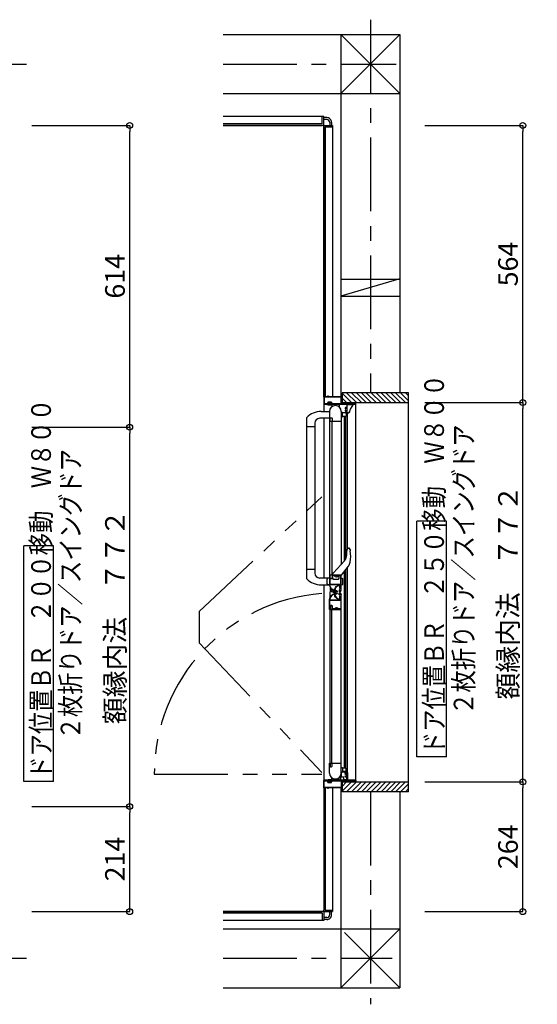
# Model space of a CAD drawing. Extents: x -405 to 205, y -16 to 288.
# Drawn here: x -215 to -162, y 111 to 212 of the extents above; entities that cross this region are included whole.
import ezdxf

# ---------------------------------------------------------------- set-up
doc = ezdxf.new("R2010")
doc.units = 0
doc.header["$MEASUREMENT"] = 0
doc.linetypes.add('CENTER', pattern=[12, 7.5, -1.5, 1.5, -1.5])
doc.linetypes.add('PHANTOM', pattern=[15, 7.5, -1.5, 1.5, -1.5, 1.5, -1.5])
doc.layers.get('0').update_dxf_attribs({"linetype": 'CONTINUOUS'})
doc.layers.get('DEFPOINTS').update_dxf_attribs({"linetype": 'CONTINUOUS'})
doc.layers.add('VIEW0001', color=7, linetype='CONTINUOUS')
doc.styles.get("Standard").update_dxf_attribs({"font": 'ROMANS', "bigfont": 'EXTFONT'})
doc.dimstyles.new('ISO-25', dxfattribs={"dimtxt": 2.5, "dimasz": 2.5, "dimexe": 1.25, "dimexo": 0.625, "dimtad": 1, "dimdec": 4, "dimdsep": 46, "dimtxsty": 'STANDARD', "dimcen": 2.5, "dimadec": 0, "dimazin": 0, "dimtfac": 1, "dimtdec": 4, "dimtmove": 0, "dimatfit": 3, "dimfxl": 1, "dimtolj": 1, "dimtzin": 0, "dimarcsym": 0})

# ---------------------------------------------------------------- blocks, each defined once
blk = doc.blocks.new('_ORIGIN')
at = {"color": 0, "linetype": 'ByBlock'}
blk.add_line((0, 0), (-1, 0), dxfattribs=at)
blk.add_circle((0, 0), 0.5, dxfattribs=at)
blk = doc.blocks.new('*D31')
at = {"layer": 'DEFPOINTS', "color": 0}
for p in [(-215.820985, 170.176737), (-203.319985, 170.176737), (-215.820985, 131.576737)]:
    blk.add_point(p, dxfattribs=at)
at = {"layer": 'VIEW0001', "color": 0, "lineweight": -2}
for p, q in [((-213.280985, 170.176737), (-203.319985, 170.176737)), ((-203.319985, 132.176737), (-203.319985, 169.576737)), ((-213.280985, 131.576737), (-203.319985, 131.576737))]:
    blk.add_line(p, q, dxfattribs=at)
at = {"layer": 'VIEW0001', "color": 0, "lineweight": -2, "xscale": 0.6, "yscale": 0.6, "zscale": 0.6}
for p, rotation in [((-203.319985, 170.176737), 90), ((-203.319985, 131.576737), 270)]:
    blk.add_blockref('_ORIGIN', p, dxfattribs=dict(at, rotation=rotation))
at = {"layer": 'VIEW0001', "color": 0, "insert": (-204.819985, 150.877737), "char_height": 2, "attachment_point": 5, "rotation": 90}
blk.add_mtext('\\A1;額縁内法\u3000７７２', dxfattribs=at)
blk = doc.blocks.new('*D32')
at = {"layer": 'DEFPOINTS', "color": 0}
for p in [(-215.820985, 200.876737), (-203.319985, 200.876737), (-215.820985, 170.176737)]:
    blk.add_point(p, dxfattribs=at)
at = {"layer": 'VIEW0001', "color": 0, "lineweight": -2}
for p, q in [((-213.280985, 200.876737), (-203.319985, 200.876737)), ((-203.319985, 170.776737), (-203.319985, 200.276737)), ((-213.280985, 170.176737), (-203.319985, 170.176737))]:
    blk.add_line(p, q, dxfattribs=at)
at = {"layer": 'VIEW0001', "color": 0, "lineweight": -2, "xscale": 0.6, "yscale": 0.6, "zscale": 0.6}
for p, rotation in [((-203.319985, 200.876737), 90), ((-203.319985, 170.176737), 270)]:
    blk.add_blockref('_ORIGIN', p, dxfattribs=dict(at, rotation=rotation))
at = {"layer": 'VIEW0001', "color": 0, "insert": (-204.819985, 185.527737), "char_height": 2, "attachment_point": 5, "rotation": 90}
blk.add_mtext('\\A1;614', dxfattribs=at)
blk = doc.blocks.new('*D33')
at = {"layer": 'DEFPOINTS', "color": 0}
for p in [(-215.820985, 131.576737), (-203.319985, 131.576737), (-215.820985, 120.876737)]:
    blk.add_point(p, dxfattribs=at)
at = {"layer": 'VIEW0001', "color": 0, "lineweight": -2}
for p, q in [((-213.280985, 131.576737), (-203.319985, 131.576737)), ((-203.319985, 121.476737), (-203.319985, 130.976737)), ((-213.280985, 120.876737), (-203.319985, 120.876737))]:
    blk.add_line(p, q, dxfattribs=at)
at = {"layer": 'VIEW0001', "color": 0, "lineweight": -2, "xscale": 0.6, "yscale": 0.6, "zscale": 0.6}
for p, rotation in [((-203.319985, 131.576737), 90), ((-203.319985, 120.876737), 270)]:
    blk.add_blockref('_ORIGIN', p, dxfattribs=dict(at, rotation=rotation))
at = {"layer": 'VIEW0001', "color": 0, "insert": (-204.819985, 126.227737), "char_height": 2, "attachment_point": 5, "rotation": 90}
blk.add_mtext('\\A1;214', dxfattribs=at)
blk = doc.blocks.new('*D34')
at = {"layer": 'DEFPOINTS', "color": 0}
for p in [(-175.820985, 172.676737), (-163.319985, 172.676737), (-175.820985, 134.076737)]:
    blk.add_point(p, dxfattribs=at)
at = {"layer": 'VIEW0001', "color": 0, "lineweight": -2}
for p, q in [((-173.280985, 172.676737), (-163.319985, 172.676737)), ((-163.319985, 134.676737), (-163.319985, 172.076737)), ((-173.280985, 134.076737), (-163.319985, 134.076737))]:
    blk.add_line(p, q, dxfattribs=at)
at = {"layer": 'VIEW0001', "color": 0, "lineweight": -2, "xscale": 0.6, "yscale": 0.6, "zscale": 0.6}
for p, rotation in [((-163.319985, 172.676737), 90), ((-163.319985, 134.076737), 270)]:
    blk.add_blockref('_ORIGIN', p, dxfattribs=dict(at, rotation=rotation))
at = {"layer": 'VIEW0001', "color": 0, "insert": (-164.819985, 153.377737), "char_height": 2, "attachment_point": 5, "rotation": 90}
blk.add_mtext('\\A1;額縁内法\u3000７７２', dxfattribs=at)
blk = doc.blocks.new('*D35')
at = {"layer": 'DEFPOINTS', "color": 0}
for p in [(-175.820985, 200.876737), (-163.319985, 200.876737), (-175.820985, 172.676737)]:
    blk.add_point(p, dxfattribs=at)
at = {"layer": 'VIEW0001', "color": 0, "lineweight": -2}
for p, q in [((-173.280985, 200.876737), (-163.319985, 200.876737)), ((-163.319985, 173.276737), (-163.319985, 200.276737)), ((-173.280985, 172.676737), (-163.319985, 172.676737))]:
    blk.add_line(p, q, dxfattribs=at)
at = {"layer": 'VIEW0001', "color": 0, "lineweight": -2, "xscale": 0.6, "yscale": 0.6, "zscale": 0.6}
for p, rotation in [((-163.319985, 200.876737), 90), ((-163.319985, 172.676737), 270)]:
    blk.add_blockref('_ORIGIN', p, dxfattribs=dict(at, rotation=rotation))
at = {"layer": 'VIEW0001', "color": 0, "insert": (-164.819985, 186.777737), "char_height": 2, "attachment_point": 5, "rotation": 90}
blk.add_mtext('\\A1;564', dxfattribs=at)
blk = doc.blocks.new('*D36')
at = {"layer": 'DEFPOINTS', "color": 0}
for p in [(-175.820985, 134.076737), (-163.319985, 134.076737), (-175.820985, 120.876737)]:
    blk.add_point(p, dxfattribs=at)
at = {"layer": 'VIEW0001', "color": 0, "lineweight": -2}
for p, q in [((-173.280985, 134.076737), (-163.319985, 134.076737)), ((-163.319985, 121.476737), (-163.319985, 133.476737)), ((-173.280985, 120.876737), (-163.319985, 120.876737))]:
    blk.add_line(p, q, dxfattribs=at)
at = {"layer": 'VIEW0001', "color": 0, "lineweight": -2, "xscale": 0.6, "yscale": 0.6, "zscale": 0.6}
for p, rotation in [((-163.319985, 134.076737), 90), ((-163.319985, 120.876737), 270)]:
    blk.add_blockref('_ORIGIN', p, dxfattribs=dict(at, rotation=rotation))
at = {"layer": 'VIEW0001', "color": 0, "insert": (-164.819985, 127.477737), "char_height": 2, "attachment_point": 5, "rotation": 90}
blk.add_mtext('\\A1;264', dxfattribs=at)

msp = doc.modelspace()

# ---------------------------------------------------------------- linework, layer by layer
at = {"layer": 'VIEW0001', "color": 7, "linetype": 'CENTER'}
for p, q in [((-178.818941, 211.640151), (-178.818941, 173.677154)), ((-315.889364, 207.128431), (-213.820388, 207.128431)), ((-193.818941, 207.128527), (-176.210982, 207.128527)), ((-178.818941, 133.077154), (-178.818941, 111.449494)), ((-314.633899, 116.128426), (-213.820633, 116.128426)), ((-193.818941, 116.128522), (-176.604951, 116.128522))]:
    msp.add_line(p, q, dxfattribs=at)
at = {"layer": 'VIEW0001', "color": 7, "linetype": 'Continuous'}
for p, q in [((-193.818941, 210.128196), (-175.819996, 210.12812)), ((-181.818941, 210.128809), (-175.81905, 204.128061)), ((-181.818941, 210.128809), (-181.818941, 173.276651)), ((-181.818941, 204.128319), (-175.819996, 210.12812)), ((-175.818941, 210.12812), (-175.818941, 173.677154)), ((-193.818941, 204.128137), (-175.81905, 204.128061)), ((-183.568944, 201.776825), (-193.818941, 201.776825)), ((-183.718944, 201.026825), (-183.718944, 201.776825)), ((-183.568944, 200.901825), (-183.568944, 201.776825)), ((-183.268941, 201.676825), (-183.568944, 201.676825)), ((-183.268941, 201.476825), (-183.568944, 201.476825)), ((-183.718944, 201.026825), (-193.818941, 201.026825)), ((-183.593944, 200.876825), (-193.818941, 200.876825)), ((-193.818941, 200.876822), (-183.717985, 200.876822)), ((-183.568944, 200.851825), (-183.568944, 173.23467)), ((-183.568944, 173.23467), (-183.568944, 200.727685)), ((-183.543944, 200.876825), (-182.668944, 200.876825)), ((-183.418944, 200.726825), (-182.668944, 200.726825)), ((-183.418944, 200.726825), (-183.418944, 173.276717)), ((-182.968941, 201.177163), (-182.968941, 200.876825)), ((-182.768941, 201.177261), (-182.768941, 200.876825)), ((-182.668944, 200.876825), (-182.668944, 173.276717)), ((-181.818941, 185.253526), (-175.818941, 185.253526)), ((-175.817728, 185.2541), (-181.817675, 183.504097)), ((-181.818941, 183.503526), (-175.818941, 183.503526)), ((-181.694994, 173.677154), (-181.694994, 172.676714)), ((-174.944964, 173.677154), (-181.694994, 173.677154)), ((-180.745347, 172.677303), (-181.694994, 173.62695)), ((-180.245314, 172.677303), (-181.245148, 173.677137)), ((-179.745324, 172.67726), (-180.745174, 173.67711)), ((-179.245291, 172.67726), (-180.245163, 173.677131)), ((-178.745259, 172.67726), (-179.74513, 173.677131)), ((-178.245291, 172.677219), (-179.245182, 173.677113)), ((-177.745236, 172.677217), (-178.745151, 173.677131)), ((-177.245246, 172.677173), (-178.245182, 173.67711)), ((-176.74517, 172.67713), (-177.745149, 173.67711)), ((-176.245137, 172.67713), (-177.245138, 173.677131)), ((-175.750221, 172.677154), (-176.750176, 173.67711)), ((-175.25528, 172.677154), (-176.255236, 173.67711)), ((-174.944964, 172.861812), (-175.760306, 173.677154)), ((-174.944964, 173.356787), (-175.265331, 173.677154)), ((-174.944964, 133.078039), (-174.944964, 173.677154)), ((-180.319952, 172.501718), (-183.569952, 172.501718)), ((-183.569952, 172.501718), (-183.569952, 171.77693)), ((-183.269949, 172.526718), (-183.269949, 172.50665)), ((-183.144949, 172.676718), (-183.204403, 172.598278)), ((-183.187449, 172.541718), (-183.187449, 172.560933)), ((-182.794949, 172.726718), (-183.144949, 172.726718)), ((-183.144949, 172.726718), (-183.144949, 172.676718)), ((-183.144949, 172.676718), (-182.794949, 172.676718)), ((-182.794949, 172.726718), (-182.794949, 172.676718)), ((-182.794949, 172.676718), (-182.735495, 172.598278)), ((-182.759952, 172.451718), (-182.759952, 172.245092)), ((-182.752449, 172.541718), (-182.752449, 172.560933)), ((-182.059952, 172.501718), (-182.709952, 172.501718)), ((-182.669949, 172.526718), (-182.669949, 172.50665)), ((-182.009952, 172.451718), (-182.009952, 172.245092)), ((-181.24538, 172.677303), (-181.694994, 173.126917)), ((-181.694994, 172.677579), (-174.944964, 172.677579)), ((-181.184952, 172.476724), (-180.572771, 172.476724)), ((-180.572771, 172.476724), (-180.570342, 172.476588)), ((-180.319952, 134.251719), (-180.319952, 172.501718)), ((-183.837456, 171.776138), (-182.984954, 171.776138)), ((-181.784952, 171.776724), (-181.784952, 156.213754)), ((-181.784952, 171.676718), (-181.709952, 171.676718)), ((-181.659952, 171.276718), (-181.659952, 171.626718)), ((-181.334952, 171.626718), (-181.659952, 171.626718)), ((-181.369952, 172.056717), (-181.349952, 172.056717)), ((-181.188278, 171.626724), (-181.369839, 171.626724)), ((-181.284952, 171.576718), (-181.284952, 171.326718)), ((-181.089627, 171.626724), (-181.188278, 171.626724)), ((-181.143281, 157.853799), (-181.143282, 171.626724)), ((-180.942049, 171.735371), (-180.9424, 171.735474)), ((-185.334954, 171.086101), (-185.334952, 154.816669)), ((-184.484954, 170.576138), (-184.484952, 155.325834)), ((-182.984954, 171.076138), (-183.984954, 171.076138)), ((-183.569952, 171.07693), (-183.569952, 154.827297)), ((-182.969952, 170.776718), (-181.784952, 170.776718)), ((-182.969952, 155.126718), (-182.969952, 170.776718)), ((-182.759952, 170.776718), (-182.759952, 155.126718)), ((-181.709952, 171.226718), (-181.784952, 171.226718)), ((-181.334952, 171.276718), (-181.659952, 171.276718)), ((-181.459963, 156.569211), (-181.459965, 171.276718)), ((-181.319963, 156.768732), (-181.319965, 171.276718)), ((-184.484954, 170.226138), (-185.334954, 170.226138)), ((-171.090457, 160.61482), (-174.090457, 160.61482)), ((-174.090457, 136.614821), (-174.090457, 160.61482)), ((-171.090457, 136.614821), (-171.090457, 160.61482)), ((-211.090457, 158.11482), (-214.090457, 158.11482)), ((-214.090457, 134.114821), (-214.090457, 158.11482)), ((-211.090457, 134.114821), (-211.090457, 158.11482)), ((-181.226418, 157.621513), (-181.226418, 157.621318)), ((-181.22556, 157.163789), (-181.226362, 157.576842)), ((-181.079191, 157.877036), (-181.005098, 157.877036)), ((-180.893371, 157.720111), (-180.935067, 157.828882)), ((-180.889639, 157.706835), (-180.893371, 157.720111)), ((-180.869559, 157.586471), (-180.874032, 157.585801)), ((-182.579687, 155.344513), (-181.452628, 156.577234)), ((-180.88179, 156.450695), (-180.877327, 156.449964)), ((-184.484954, 155.677297), (-185.334954, 155.677297)), ((-182.696853, 155.216363), (-182.579687, 155.344513)), ((-181.071174, 156.022787), (-181.809952, 155.127036)), ((-181.463463, 135.476717), (-181.463465, 155.554252)), ((-181.323463, 135.476717), (-181.323465, 155.723999)), ((-181.146781, 135.126712), (-181.146783, 155.938222)), ((-181.074664, 156.025665), (-181.071174, 156.022787)), ((-182.984954, 154.827297), (-183.984954, 154.827297)), ((-183.234954, 154.251834), (-183.234954, 154.702761)), ((-182.984954, 154.827298), (-183.179365, 154.775205)), ((-182.709952, 155.127036), (-182.709952, 155.182624)), ((-182.660038, 154.776899), (-182.660038, 155.126718)), ((-182.610038, 154.726899), (-182.084952, 154.726899)), ((-182.306202, 154.952571), (-182.306202, 154.996718)), ((-182.263702, 154.996718), (-182.306202, 154.996718)), ((-182.263702, 154.952571), (-182.263702, 154.996718)), ((-182.077452, 155.077036), (-182.077452, 155.112036)), ((-182.034952, 155.126718), (-182.034952, 154.776899)), ((-181.784952, 154.827298), (-181.661034, 154.794094)), ((-181.635093, 154.194309), (-181.635093, 154.760286)), ((-183.837456, 154.127297), (-182.984954, 154.127297)), ((-183.569952, 154.127297), (-183.569952, 134.251717)), ((-182.984954, 154.127298), (-183.179365, 154.17939)), ((-182.904952, 153.827461), (-182.904952, 153.595468)), ((-182.904952, 152.925902), (-182.904952, 153.377058)), ((-182.894613, 153.408022), (-182.894613, 153.514051)), ((-182.549386, 153.531956), (-182.499759, 153.531956)), ((-182.484759, 153.516456), (-182.484759, 153.400491)), ((-182.484759, 153.236479), (-182.484759, 153.354796)), ((-181.779719, 154.1287), (-181.661034, 154.160501)), ((-182.549384, 153.221479), (-182.499759, 153.221479)), ((-181.784952, 134.976717), (-181.784952, 153.152392)), ((-182.969952, 151.626718), (-181.784952, 151.626718)), ((-182.969952, 151.626718), (-182.969952, 135.976717)), ((-182.759952, 135.976717), (-182.759952, 151.626718)), ((-182.306202, 151.800864), (-182.306202, 151.756718)), ((-182.263702, 151.756718), (-182.306202, 151.756718)), ((-182.263702, 151.800864), (-182.263702, 151.756718)), ((-171.090457, 136.614821), (-174.090457, 136.614821)), ((-182.984952, 134.976717), (-182.984952, 135.976717)), ((-182.969952, 135.976717), (-181.784952, 135.976717)), ((-181.924981, 135.976717), (-181.784952, 135.976717)), ((-181.709952, 135.526717), (-181.784952, 135.526717)), ((-181.659952, 135.476717), (-181.659952, 135.126717)), ((-181.334952, 135.476717), (-181.659952, 135.476717)), ((-181.284952, 135.176717), (-181.284952, 135.426717)), ((-182.759952, 134.301717), (-182.759952, 134.508343)), ((-182.009952, 134.301717), (-182.009952, 134.508343)), ((-181.883435, 134.652235), (-181.883435, 134.286712)), ((-181.869042, 134.276712), (-181.545854, 134.276712)), ((-181.784952, 135.076717), (-181.709952, 135.076717)), ((-181.77828, 134.576712), (-181.77828, 135.076717)), ((-181.51757, 134.576712), (-181.77828, 134.576712)), ((-181.146781, 135.126717), (-181.659952, 135.126717)), ((-181.446687, 135.041712), (-181.581915, 135.076712)), ((-181.545854, 134.276712), (-181.51757, 134.276712)), ((-181.51757, 134.286712), (-181.51757, 134.576712)), ((-181.51757, 134.286712), (-181.51757, 134.276712)), ((-181.51757, 134.276712), (-181.50828, 134.276712)), ((-181.48828, 134.276712), (-181.50828, 134.276712)), ((-181.32328, 134.276712), (-181.48828, 134.276712)), ((-181.16328, 135.041712), (-181.446687, 135.041712)), ((-181.32328, 134.276712), (-181.319101, 134.276712)), ((-181.32328, 134.276712), (-181.31328, 134.276712)), ((-181.319101, 134.276712), (-181.265088, 134.276712)), ((-181.31328, 134.276712), (-181.23828, 134.276712)), ((-181.265088, 134.276712), (-181.260867, 134.276712)), ((-181.260867, 134.276712), (-181.16328, 134.276712)), ((-181.23828, 134.276712), (-181.19828, 134.276712)), ((-181.184952, 134.241717), (-181.184952, 134.926717)), ((-181.16328, 134.276712), (-181.13828, 134.276712)), ((-181.12328, 134.276712), (-181.13828, 134.276712)), ((-181.12328, 134.276712), (-181.12328, 135.001712)), ((-181.10328, 134.291712), (-181.10328, 134.276712)), ((-211.090457, 134.114821), (-214.090457, 134.114821)), ((-180.319952, 134.251719), (-183.569952, 134.251719)), ((-183.568944, 133.518765), (-183.568944, 121.025964)), ((-183.568944, 133.518765), (-183.568944, 120.901825)), ((-183.418944, 133.476717), (-183.418944, 121.026825)), ((-183.269996, 134.226717), (-183.269996, 134.246784)), ((-183.144996, 134.076717), (-183.20445, 134.155156)), ((-183.187496, 134.211717), (-183.187496, 134.192502)), ((-183.144996, 134.026717), (-183.144996, 134.076717)), ((-182.794996, 134.076717), (-183.144996, 134.076717)), ((-183.144996, 134.026717), (-182.794996, 134.026717)), ((-182.794996, 134.076717), (-182.735542, 134.155156)), ((-182.794996, 134.026717), (-182.794996, 134.076717)), ((-182.752496, 134.211717), (-182.752496, 134.192502)), ((-182.059952, 134.251717), (-182.709952, 134.251717)), ((-182.669996, 134.226717), (-182.669996, 134.246784)), ((-182.668944, 133.476717), (-182.668944, 120.876825)), ((-181.818941, 133.476717), (-181.818941, 113.127487)), ((-180.745325, 134.076987), (-181.694994, 133.127318)), ((-181.245337, 134.076966), (-181.694994, 133.627308)), ((-181.694994, 134.07673), (-174.944964, 134.07673)), ((-181.694994, 134.07673), (-181.694994, 133.077154)), ((-181.48828, 134.251712), (-181.11328, 134.251712)), ((-180.245314, 134.077009), (-181.245164, 133.077159)), ((-181.08828, 134.251712), (-181.11328, 134.251712)), ((-179.745292, 134.07702), (-180.745142, 133.077169)), ((-179.245281, 134.077041), (-180.245174, 133.077148)), ((-178.745269, 134.077063), (-179.745163, 133.077169)), ((-178.245269, 134.077088), (-179.245161, 133.077193)), ((-177.745247, 134.077106), (-178.745183, 133.077169)), ((-177.245214, 134.077106), (-178.24515, 133.077169)), ((-176.745159, 134.077171), (-177.745139, 133.077191)), ((-176.245148, 134.077192), (-177.24517, 133.077169)), ((-175.750202, 134.077154), (-176.750165, 133.077191)), ((-175.255219, 134.077154), (-176.255204, 133.077169)), ((-174.944964, 133.892435), (-175.760244, 133.077154)), ((-174.944964, 133.39746), (-175.265269, 133.077154)), ((-174.944964, 133.077154), (-181.694994, 133.077154)), ((-175.818941, 133.077154), (-175.818941, 113.127996)), ((-193.818941, 120.876828), (-183.717985, 120.876828)), ((-183.593944, 120.876825), (-193.818941, 120.876825)), ((-183.718944, 120.726825), (-193.818941, 120.726825)), ((-183.718944, 120.726825), (-183.718944, 119.976825)), ((-183.568944, 120.851825), (-183.568944, 119.976825)), ((-183.268941, 120.276825), (-183.568944, 120.276825)), ((-183.543944, 120.876825), (-182.668944, 120.876825)), ((-183.418944, 121.026825), (-182.668944, 121.026825)), ((-182.968941, 120.576486), (-182.968941, 120.876825)), ((-182.768941, 120.576388), (-182.768941, 120.876825)), ((-183.568944, 119.976825), (-193.818941, 119.976825)), ((-183.268941, 120.076825), (-183.568944, 120.076825)), ((-193.818941, 119.128072), (-175.818433, 119.127996)), ((-181.818941, 113.127487), (-175.818433, 119.127996)), ((-181.444083, 118.752821), (-175.819099, 113.127837)), ((-193.818941, 113.128072), (-175.818941, 113.127996))]:
    msp.add_line(p, q, dxfattribs=at)
at = {"layer": 'VIEW0001', "color": 7, "linetype": 'PHANTOM'}
for p, q in [((-196.257122, 151.431087), (-183.770001, 163.085614)), ((-196.257123, 151.431069), (-196.257123, 148.240274)), ((-196.257117, 148.240274), (-183.770001, 135.039589)), ((-200.822821, 134.876931), (-183.770001, 134.876931))]:
    msp.add_line(p, q, dxfattribs=at)
at = {"layer": 'VIEW0001', "color": 7, "linetype": 'Continuous'}
for points in [[(-183.159952, 173.351717), (-183.167023, 173.348788), (-183.169952, 173.341717)], [(-183.169952, 173.341717), (-183.169952, 173.291717)], [(-183.139952, 173.351717), (-183.159952, 173.351717)], [(-183.129952, 173.341717), (-183.132881, 173.348788), (-183.139952, 173.351717)], [(-183.129952, 173.291717), (-183.129952, 173.341717)], [(-183.519952, 173.276717), (-183.555308, 173.262073), (-183.569952, 173.226717)], [(-183.569952, 173.226717), (-183.569952, 172.551717)], [(-183.569952, 172.551717), (-183.56263, 172.53404), (-183.544952, 172.526717)], [(-183.544952, 172.526717), (-181.249952, 172.526717)], [(-183.509952, 173.231717), (-183.520559, 173.227324), (-183.524952, 173.216717)], [(-183.524952, 173.216717), (-183.524952, 172.591717)], [(-183.524952, 172.591717), (-183.520559, 172.581111), (-183.509952, 172.576717)], [(-183.184952, 173.276717), (-183.519952, 173.276717)], [(-181.829952, 173.231717), (-183.509952, 173.231717)], [(-183.509952, 172.576717), (-181.829952, 172.576717)], [(-183.169952, 173.291717), (-183.174346, 173.281111), (-183.184952, 173.276717)], [(-183.114952, 173.276717), (-183.125559, 173.281111), (-183.129952, 173.291717)], [(-181.819952, 173.276717), (-183.114952, 173.276717)], [(-181.814952, 173.216717), (-181.819346, 173.227324), (-181.829952, 173.231717)], [(-181.829952, 173.231717), (-181.829952, 173.231717)], [(-181.829952, 172.576717), (-181.819346, 172.581111), (-181.814952, 172.591717)], [(-181.769952, 173.226717), (-181.784597, 173.262073), (-181.819952, 173.276717)], [(-181.814952, 172.591717), (-181.814952, 173.216717)], [(-181.769952, 172.591717), (-181.769952, 173.226717)], [(-181.754952, 172.576717), (-181.765559, 172.581111), (-181.769952, 172.591717)], [(-180.384952, 172.576717), (-181.754952, 172.576717)], [(-181.249952, 172.526717), (-181.239346, 172.522324), (-181.234952, 172.511717)], [(-181.234952, 172.511717), (-181.234952, 172.191717)], [(-181.184952, 172.511717), (-181.180559, 172.522324), (-181.169952, 172.526717)], [(-181.184952, 171.826717), (-181.184952, 172.511717)], [(-181.169952, 172.526717), (-180.334952, 172.526717)], [(-180.9424, 171.735474), (-180.835622, 172.024734), (-180.689482, 172.292746), (-180.572349, 172.45323)], [(-180.572349, 172.45323), (-180.57222, 172.453314), (-180.570766, 172.454318), (-180.563423, 172.461685), (-180.561162, 172.46694), (-180.561228, 172.470385), (-180.562142, 172.472459), (-180.564017, 172.474389), (-180.566981, 172.475871), (-180.570342, 172.476588)], [(-180.369952, 172.591717), (-180.374346, 172.581111), (-180.384952, 172.576717)], [(-180.354952, 172.676717), (-180.365559, 172.672324), (-180.369952, 172.661717)], [(-180.369952, 172.661717), (-180.369952, 172.591717)], [(-180.334952, 172.676717), (-180.354952, 172.676717)], [(-180.319952, 172.661717), (-180.324346, 172.672324), (-180.334952, 172.676717)], [(-180.334952, 172.526717), (-180.324346, 172.531111), (-180.319952, 172.541717)], [(-180.319952, 172.541717), (-180.319952, 172.661717)], [(-182.984952, 171.776718), (-182.984952, 170.791718)], [(-181.334952, 172.176717), (-181.370308, 172.162073), (-181.384952, 172.126717)], [(-181.384952, 172.126717), (-181.384952, 172.071717)], [(-181.384952, 172.071717), (-181.380559, 172.061111), (-181.369952, 172.056717)], [(-181.369952, 171.906717), (-181.380559, 171.902324), (-181.384952, 171.891717)], [(-181.384952, 171.891717), (-181.384952, 171.826717)], [(-181.384952, 171.826717), (-181.370308, 171.791362), (-181.334952, 171.776717)], [(-181.349952, 171.906717), (-181.369952, 171.906717)], [(-181.349952, 172.056717), (-181.339346, 172.061111), (-181.334952, 172.071717)], [(-181.334952, 171.891717), (-181.339346, 171.902324), (-181.349952, 171.906717)], [(-181.249952, 172.176717), (-181.334952, 172.176717)], [(-181.334952, 172.116717), (-181.330559, 172.127324), (-181.319952, 172.131717)], [(-181.334952, 172.071717), (-181.334952, 172.116717)], [(-181.334952, 171.846717), (-181.334952, 171.891717)], [(-181.319952, 171.831717), (-181.330559, 171.836111), (-181.334952, 171.846717)], [(-181.334952, 171.776717), (-181.234952, 171.776717)], [(-181.319952, 172.131717), (-181.249952, 172.131717)], [(-181.249952, 171.831717), (-181.319952, 171.831717)], [(-181.234952, 172.191717), (-181.239346, 172.181111), (-181.249952, 172.176717)], [(-181.249952, 172.131717), (-181.239346, 172.127324), (-181.234952, 172.116717)], [(-181.234952, 171.846717), (-181.239346, 171.836111), (-181.249952, 171.831717)], [(-181.234952, 172.116717), (-181.234952, 171.846717)], [(-181.234952, 171.776717), (-181.199597, 171.791362), (-181.184952, 171.826717)], [(-180.9424, 171.735474), (-180.945385, 171.726367), (-180.953376, 171.709689)], [(-182.984952, 170.791718), (-182.980559, 170.781111), (-182.969952, 170.776718)], [(-182.969952, 170.776718), (-182.943445, 170.776718)], [(-182.943445, 170.776718), (-182.936055, 170.778665), (-182.930583, 170.784001)], [(-182.930583, 170.784001), (-182.92209, 170.798155)], [(-182.92209, 170.798155), (-182.920496, 170.801869), (-182.919952, 170.805873)], [(-182.919952, 171.101718), (-182.91263, 171.119396), (-182.894952, 171.126718)], [(-182.919952, 170.805873), (-182.919952, 171.101718)], [(-182.894952, 171.126718), (-182.769952, 171.126718)], [(-182.769952, 171.126718), (-182.734597, 171.112073), (-182.719952, 171.076718)], [(-182.719952, 170.851718), (-182.727274, 170.83404), (-182.744952, 170.826718), (-182.755559, 170.822325), (-182.759952, 170.811718)], [(-182.759952, 170.811718), (-182.759952, 170.805873)], [(-182.759952, 170.805873), (-182.759408, 170.801869), (-182.757815, 170.798155)], [(-182.757815, 170.798155), (-182.749322, 170.784001)], [(-182.749322, 170.784001), (-182.74385, 170.778665), (-182.736459, 170.776718)], [(-182.736459, 170.776718), (-181.794952, 170.776718)], [(-182.719952, 171.076718), (-182.719952, 170.851718)], [(-180.893371, 157.720111), (-180.892831, 157.716833), (-180.890304, 157.701152), (-180.885789, 157.671746), (-180.880147, 157.632291), (-180.874039, 157.5858)], [(-182.969952, 155.126718), (-182.980559, 155.122325), (-182.984952, 155.111718)], [(-182.984952, 155.111718), (-182.984952, 154.127297)], [(-182.943445, 155.126718), (-182.969952, 155.126718)], [(-181.794952, 155.126718), (-182.969952, 155.126718)], [(-182.930583, 155.119435), (-182.936055, 155.124771), (-182.943445, 155.126718)], [(-182.864952, 154.736718), (-182.917985, 154.714751), (-182.939952, 154.661718)], [(-182.939952, 154.661718), (-182.939952, 154.211718)], [(-182.92209, 155.105281), (-182.930583, 155.119435)], [(-182.919952, 155.097563), (-182.920496, 155.101567), (-182.92209, 155.105281)], [(-182.92209, 155.105281), (-182.92209, 155.105281)], [(-182.919952, 154.801718), (-182.919952, 155.097563)], [(-182.894952, 154.776718), (-182.91263, 154.78404), (-182.919952, 154.801718)], [(-182.769952, 154.776718), (-182.894952, 154.776718)], [(-182.749952, 154.736718), (-182.864952, 154.736718)], [(-182.719952, 154.826718), (-182.734597, 154.791363), (-182.769952, 154.776718)], [(-182.757815, 155.105281), (-182.759408, 155.101567), (-182.759952, 155.097563)], [(-182.759952, 155.097563), (-182.759952, 155.091718)], [(-182.759952, 155.091718), (-182.755559, 155.081111), (-182.744952, 155.076718), (-182.727274, 155.069396), (-182.719952, 155.051718)], [(-182.749322, 155.119435), (-182.757815, 155.105281)], [(-182.674952, 154.811718), (-182.696919, 154.758685), (-182.749952, 154.736718)], [(-182.736459, 155.126718), (-182.74385, 155.124771), (-182.749322, 155.119435)], [(-182.719952, 155.051718), (-182.719952, 154.826718)], [(-182.659952, 155.076718), (-182.670559, 155.072325), (-182.674952, 155.061718)], [(-182.674952, 155.061718), (-182.674952, 154.811718)], [(-181.844952, 155.076718), (-182.659952, 155.076718)], [(-181.834952, 155.066718), (-181.837881, 155.073789), (-181.844952, 155.076718)], [(-181.834952, 154.206718), (-181.834952, 155.066718)], [(-181.784952, 155.116718), (-181.787881, 155.123789), (-181.794952, 155.126718)], [(-181.784952, 155.07692), (-181.784952, 155.116718)], [(-181.784952, 153.581044), (-181.784952, 155.106718)], [(-182.984952, 154.125408), (-182.963102, 153.970501), (-182.904567, 153.825408), (-182.80818, 153.702169), (-182.684952, 153.605793)], [(-182.939952, 154.211718), (-182.935559, 154.201111), (-182.924952, 154.196718)], [(-182.939952, 154.136718), (-182.935559, 154.147325), (-182.924952, 154.151718)], [(-182.939952, 154.125408), (-182.939952, 154.136718)], [(-182.662452, 153.644764), (-182.776438, 153.733912), (-182.865596, 153.847908), (-182.91974, 153.982119), (-182.939952, 154.125408)], [(-182.924952, 154.196718), (-181.844952, 154.196718)], [(-182.924952, 154.151718), (-181.849952, 154.151718)], [(-182.684952, 153.605793), (-182.554952, 153.530737)], [(-182.5615, 153.586479), (-182.662452, 153.644764)], [(-182.554952, 153.530737), (-182.510111, 153.553632), (-182.549317, 153.585219), (-182.555543, 153.584549), (-182.5615, 153.586479)], [(-182.478879, 153.566718), (-182.448885, 153.722105), (-182.384749, 153.867053), (-182.320717, 153.948555), (-182.239214, 154.012587), (-182.144675, 154.059369), (-181.938879, 154.106718)], [(-182.478879, 153.186718), (-182.478879, 153.566718)], [(-182.090948, 154.031718), (-182.093382, 154.031519), (-182.095751, 154.030928), (-182.230756, 153.962774), (-182.336979, 153.852404), (-182.402752, 153.715481), (-182.428879, 153.566718)], [(-182.428879, 153.566718), (-182.428879, 153.541034)], [(-182.428879, 153.566718), (-182.428879, 153.560354)], [(-182.428879, 153.560354), (-182.428684, 153.530629)], [(-182.233879, 153.424218), (-182.240817, 153.424218)], [(-182.240817, 153.309217), (-182.233879, 153.309217)], [(-182.213879, 153.444218), (-182.219737, 153.430076), (-182.233879, 153.424218)], [(-182.233879, 153.309217), (-182.219737, 153.30336), (-182.213879, 153.289217)], [(-182.21388, 153.486373), (-182.213879, 153.444218)], [(-181.948879, 154.031718), (-182.090948, 154.031718)], [(-181.989952, 153.60334), (-181.989952, 153.451718)], [(-181.989952, 153.451718), (-181.98263, 153.43404), (-181.964952, 153.426718)], [(-181.989952, 153.281718), (-181.98263, 153.299395), (-181.964952, 153.306718)], [(-181.964952, 153.426718), (-181.934952, 153.426718)], [(-181.964952, 153.306718), (-181.934952, 153.306718)], [(-181.933879, 154.016718), (-181.938273, 154.027324), (-181.948879, 154.031718)], [(-181.939952, 153.521718), (-181.939952, 153.573434)], [(-181.920785, 153.497727), (-181.93263, 153.50404), (-181.939952, 153.521718)], [(-181.938879, 154.106718), (-181.858879, 154.106718)], [(-181.934952, 153.426718), (-181.87646, 153.440526), (-181.827474, 153.472083), (-181.785006, 153.580739)], [(-181.934952, 153.306718), (-181.87646, 153.29291), (-181.827474, 153.261352), (-181.785006, 153.152697)], [(-181.933879, 153.791718), (-181.933879, 154.016718)], [(-181.918879, 153.776718), (-181.929486, 153.781111), (-181.933879, 153.791718)], [(-181.863879, 153.776718), (-181.918879, 153.776718)], [(-181.868879, 154.056718), (-181.879486, 154.052324), (-181.883879, 154.041718)], [(-181.883879, 154.041718), (-181.883879, 153.841718)], [(-181.883879, 153.841718), (-181.879486, 153.831111), (-181.868879, 153.826718)], [(-181.858879, 154.056718), (-181.868879, 154.056718)], [(-181.868879, 153.826718), (-181.863879, 153.826718)], [(-181.863879, 153.826718), (-181.853273, 153.822324), (-181.848879, 153.811718)], [(-181.848879, 153.791718), (-181.853273, 153.781111), (-181.863879, 153.776718)], [(-181.858879, 154.106718), (-181.848273, 154.102324), (-181.843879, 154.091718)], [(-181.843879, 154.071718), (-181.848273, 154.061111), (-181.858879, 154.056718)], [(-181.848879, 153.811718), (-181.848879, 153.791718)], [(-181.844952, 154.196718), (-181.837881, 154.199647), (-181.834952, 154.206718)], [(-181.843879, 154.091718), (-181.843879, 154.071718)], [(-181.834952, 154.136718), (-181.834952, 153.596718)], [(-182.984952, 152.628028), (-182.963102, 152.782934), (-182.904567, 152.928028), (-182.80818, 153.051266), (-182.684952, 153.147643)], [(-182.984952, 151.641718), (-182.984952, 152.628028)], [(-182.662452, 153.108672), (-182.776438, 153.019523), (-182.865596, 152.905528), (-182.91974, 152.771316), (-182.939952, 152.628028)], [(-182.939952, 152.628028), (-182.939952, 152.616718)], [(-182.939952, 152.616718), (-182.935559, 152.606111), (-182.924952, 152.601718)], [(-182.939952, 152.541718), (-182.935559, 152.552324), (-182.924952, 152.556718)], [(-182.939952, 152.091718), (-182.939952, 152.541718)], [(-182.924952, 152.601718), (-181.849952, 152.601718)], [(-182.924952, 152.556718), (-181.844952, 152.556718)], [(-182.684952, 153.147643), (-182.554952, 153.222698)], [(-182.5615, 153.166957), (-182.662452, 153.108672)], [(-182.554952, 153.222698), (-182.510111, 153.199804), (-182.549317, 153.168217), (-182.555543, 153.168887), (-182.5615, 153.166957)], [(-181.938879, 152.646718), (-182.094266, 152.676712), (-182.239214, 152.740848), (-182.320717, 152.80488), (-182.384749, 152.886383), (-182.431531, 152.980922), (-182.478879, 153.186718)], [(-182.428879, 153.20246), (-182.428879, 153.186718)], [(-182.428879, 153.202401), (-182.428879, 153.188711)], [(-182.428879, 153.186718), (-182.402752, 153.037954), (-182.336979, 152.901032), (-182.230756, 152.790661), (-182.095751, 152.722507), (-182.093382, 152.721916), (-182.090948, 152.721718)], [(-182.213879, 153.289217), (-182.21388, 153.246407)], [(-182.090948, 152.721718), (-181.948879, 152.721718)], [(-181.989952, 153.131718), (-181.989952, 153.281718)], [(-181.948879, 152.721718), (-181.938273, 152.726111), (-181.933879, 152.736718)], [(-181.920785, 153.235709), (-181.93263, 153.229395), (-181.939952, 153.211718)], [(-181.939952, 153.211718), (-181.939952, 153.160002)], [(-181.858879, 152.646718), (-181.938879, 152.646718)], [(-181.933879, 152.961718), (-181.929486, 152.972324), (-181.918879, 152.976718)], [(-181.933879, 152.736718), (-181.933879, 152.961718)], [(-181.918879, 152.976718), (-181.863879, 152.976718)], [(-181.868879, 152.926718), (-181.879486, 152.922324), (-181.883879, 152.911718)], [(-181.883879, 152.911718), (-181.883879, 152.711718)], [(-181.883879, 152.711718), (-181.879486, 152.701111), (-181.868879, 152.696718)], [(-181.863879, 152.926718), (-181.868879, 152.926718)], [(-181.868879, 152.696718), (-181.858879, 152.696718)], [(-181.863879, 152.976718), (-181.853273, 152.972324), (-181.848879, 152.961718)], [(-181.848879, 152.941718), (-181.853273, 152.931111), (-181.863879, 152.926718)], [(-181.858879, 152.696718), (-181.848273, 152.692324), (-181.843879, 152.681718)], [(-181.843879, 152.661718), (-181.848273, 152.651111), (-181.858879, 152.646718)], [(-181.848879, 152.961718), (-181.848879, 152.941718)], [(-181.844952, 152.556718), (-181.837881, 152.553789), (-181.834952, 152.546718)], [(-181.843879, 152.681718), (-181.843879, 152.661718)], [(-181.834952, 153.136718), (-181.834952, 152.616718)], [(-181.834952, 152.546718), (-181.834952, 151.686718)], [(-182.969952, 151.626718), (-182.980559, 151.631111), (-182.984952, 151.641718)], [(-182.943445, 151.626718), (-182.969952, 151.626718)], [(-182.930583, 151.634), (-182.936055, 151.628665), (-182.943445, 151.626718)], [(-182.864952, 152.016718), (-182.917985, 152.038685), (-182.939952, 152.091718)], [(-182.92209, 151.648155), (-182.930583, 151.634)], [(-182.919952, 151.655872), (-182.920496, 151.651868), (-182.92209, 151.648155)], [(-182.894952, 151.976718), (-182.91263, 151.969395), (-182.919952, 151.951718)], [(-182.919952, 151.951718), (-182.919952, 151.655872)], [(-182.769952, 151.976718), (-182.894952, 151.976718)], [(-182.749952, 152.016718), (-182.864952, 152.016718)], [(-182.719952, 151.926718), (-182.734597, 151.962073), (-182.769952, 151.976718)], [(-182.759952, 151.661718), (-182.755559, 151.672324), (-182.744952, 151.676718), (-182.727274, 151.68404), (-182.719952, 151.701718)], [(-182.759952, 151.655872), (-182.759952, 151.661718)], [(-182.757815, 151.648155), (-182.759408, 151.651868), (-182.759952, 151.655872)], [(-182.749322, 151.634), (-182.757815, 151.648155)], [(-182.674952, 151.941718), (-182.696919, 151.994751), (-182.749952, 152.016718)], [(-182.736459, 151.626718), (-182.74385, 151.628665), (-182.749322, 151.634)], [(-181.794952, 151.626718), (-182.736459, 151.626718)], [(-182.719952, 151.701718), (-182.719952, 151.926718)], [(-182.674952, 151.691718), (-182.674952, 151.941718)], [(-182.659952, 151.676718), (-182.670559, 151.681111), (-182.674952, 151.691718)], [(-181.844952, 151.676718), (-182.659952, 151.676718)], [(-181.834952, 151.686718), (-181.837881, 151.679647), (-181.844952, 151.676718)], [(-182.984952, 135.961717), (-182.980559, 135.972324), (-182.969952, 135.976717)], [(-182.984952, 134.976717), (-182.984952, 135.961717)], [(-182.969952, 135.976717), (-182.943445, 135.976717)], [(-182.943445, 135.976717), (-182.936055, 135.97477), (-182.930583, 135.969435)], [(-182.930583, 135.969435), (-182.92209, 135.95528)], [(-182.92209, 135.95528), (-182.920496, 135.951567), (-182.919952, 135.947563)], [(-182.919952, 135.947563), (-182.919952, 135.947563)], [(-182.919952, 135.947563), (-182.919952, 135.651717)], [(-182.919952, 135.651717), (-182.91263, 135.63404), (-182.894952, 135.626717)], [(-182.894952, 135.626717), (-182.769952, 135.626717)], [(-182.769952, 135.626717), (-182.734597, 135.641362), (-182.719952, 135.676717)], [(-182.759952, 135.947563), (-182.759408, 135.951567), (-182.757815, 135.95528)], [(-182.759952, 135.941717), (-182.759952, 135.947563)], [(-182.719952, 135.901717), (-182.727274, 135.919395), (-182.744952, 135.926717), (-182.755559, 135.931111), (-182.759952, 135.941717)], [(-182.757815, 135.95528), (-182.749322, 135.969435)], [(-182.757815, 135.95528), (-182.757815, 135.95528)], [(-182.749322, 135.969435), (-182.74385, 135.97477), (-182.736459, 135.976717)], [(-182.736459, 135.976717), (-181.794952, 135.976717)], [(-182.719952, 135.676717), (-182.719952, 135.901717)], [(-181.784952, 135.076365), (-181.784952, 134.976717)], [(-181.671213, 135.09945), (-181.657061, 135.095846), (-181.632738, 135.089653), (-181.607546, 135.083238), (-181.581915, 135.076712)], [(-181.384952, 134.926717), (-181.370308, 134.962073), (-181.334952, 134.976717)], [(-181.384952, 134.861717), (-181.384952, 134.926717)], [(-181.369952, 134.846717), (-181.380559, 134.851111), (-181.384952, 134.861717)], [(-181.384952, 134.681717), (-181.380559, 134.692324), (-181.369952, 134.696717)], [(-181.384952, 134.626717), (-181.384952, 134.681717)], [(-181.334952, 134.576717), (-181.370308, 134.591362), (-181.384952, 134.626717)], [(-181.349952, 134.846717), (-181.369952, 134.846717)], [(-181.369952, 134.696717), (-181.349952, 134.696717)], [(-181.334952, 134.861717), (-181.339346, 134.851111), (-181.349952, 134.846717)], [(-181.349952, 134.696717), (-181.339346, 134.692324), (-181.334952, 134.681717)], [(-181.334952, 134.976717), (-181.234952, 134.976717)], [(-181.319952, 134.921717), (-181.330559, 134.917324), (-181.334952, 134.906717)], [(-181.334952, 134.906717), (-181.334952, 134.861717)], [(-181.334952, 134.681717), (-181.334952, 134.636717)], [(-181.334952, 134.636717), (-181.330559, 134.626111), (-181.319952, 134.621717)], [(-181.249952, 134.576717), (-181.334952, 134.576717)], [(-181.249952, 134.921717), (-181.319952, 134.921717)], [(-181.319952, 134.621717), (-181.249952, 134.621717)], [(-181.234952, 134.906717), (-181.239346, 134.917324), (-181.249952, 134.921717)], [(-181.249952, 134.621717), (-181.239346, 134.626111), (-181.234952, 134.636717)], [(-181.234952, 134.561717), (-181.239346, 134.572324), (-181.249952, 134.576717)], [(-181.234952, 134.976717), (-181.199597, 134.962073), (-181.184952, 134.926717)], [(-181.234952, 134.636717), (-181.234952, 134.906717)], [(-181.234952, 134.241717), (-181.234952, 134.561717)], [(-181.10328, 134.291712), (-181.100354, 134.288785), (-181.09754, 134.285972), (-181.094947, 134.283378), (-181.092674, 134.281105), (-181.090808, 134.27924), (-181.089422, 134.277854), (-181.088569, 134.277), (-181.08828, 134.276712)], [(-183.569952, 134.201717), (-183.56263, 134.219395), (-183.544952, 134.226717)], [(-183.569952, 133.526717), (-183.569952, 134.201717)], [(-183.519952, 133.476717), (-183.555308, 133.491362), (-183.569952, 133.526717)], [(-183.544952, 134.226717), (-181.249952, 134.226717)], [(-183.524952, 134.161717), (-183.520559, 134.172324), (-183.509952, 134.176717)], [(-183.524952, 133.536717), (-183.524952, 134.161717)], [(-183.509952, 133.521717), (-183.520559, 133.526111), (-183.524952, 133.536717)], [(-183.184952, 133.476717), (-183.519952, 133.476717)], [(-183.509952, 134.176717), (-181.829952, 134.176717)], [(-181.829952, 133.521717), (-183.509952, 133.521717)], [(-183.169952, 133.461717), (-183.174346, 133.472324), (-183.184952, 133.476717)], [(-183.169952, 133.411717), (-183.169952, 133.461717)], [(-183.159952, 133.401717), (-183.167023, 133.404646), (-183.169952, 133.411717)], [(-183.139952, 133.401717), (-183.159952, 133.401717)], [(-183.129952, 133.411717), (-183.132881, 133.404646), (-183.139952, 133.401717)], [(-183.114952, 133.476717), (-183.125559, 133.472324), (-183.129952, 133.461717)], [(-183.129952, 133.461717), (-183.129952, 133.411717)], [(-181.819952, 133.476717), (-183.114952, 133.476717)], [(-181.829952, 134.176717), (-181.819346, 134.172324), (-181.814952, 134.161717)], [(-181.814952, 133.536717), (-181.819346, 133.526111), (-181.829952, 133.521717)], [(-181.769952, 133.526717), (-181.784597, 133.491362), (-181.819952, 133.476717)], [(-181.814952, 134.161717), (-181.814952, 133.536717)], [(-181.754952, 134.176717), (-181.765559, 134.172324), (-181.769952, 134.161717)], [(-181.769952, 134.161717), (-181.769952, 133.526717)], [(-180.384952, 134.176717), (-181.754952, 134.176717)], [(-181.249952, 134.226717), (-181.239346, 134.231111), (-181.234952, 134.241717)], [(-181.184952, 134.241717), (-181.180559, 134.231111), (-181.169952, 134.226717)], [(-181.169952, 134.226717), (-180.334952, 134.226717)], [(-180.369952, 134.161717), (-180.374346, 134.172324), (-180.384952, 134.176717)], [(-180.369952, 134.091717), (-180.369952, 134.161717)], [(-180.354952, 134.076717), (-180.365559, 134.081111), (-180.369952, 134.091717)], [(-180.334952, 134.076717), (-180.354952, 134.076717)], [(-180.334952, 134.226717), (-180.324346, 134.222324), (-180.319952, 134.211717)], [(-180.319952, 134.091717), (-180.324346, 134.081111), (-180.334952, 134.076717)], [(-180.319952, 134.211717), (-180.319952, 134.091717)]]:
    msp.add_lwpolyline(points, dxfattribs=at)
for centre, radius, start, end in [((-183.268941, 201.176825), 0.5, 0, 90.000003), ((-183.268941, 201.176825), 0.3, 0, 90.000003), ((-183.718942, 200.726825), 0.15, 0, 90.000003), ((-183.593944, 200.901825), 0.025, 270, 0.000003), ((-183.543944, 200.851825), 0.025, 89.999997, 180), ((-183.244949, 172.50665), 0.025, 180, 257.576031), ((-182.969949, 173.754932), 1.303214, 257.576031, 282.423969), ((-183.192449, 172.589218), 0.015, 142.839151, 250.528779), ((-183.202449, 172.541718), 0.015, 270, 0), ((-183.202449, 172.560933), 0.015, 0, 70.528779), ((-182.384952, 171.776718), 0.6, 0, 180), ((-182.709952, 172.451718), 0.05, 90, 180), ((-182.737449, 172.560933), 0.015, 109.471221, 180), ((-182.737449, 172.541718), 0.015, 180, 270), ((-182.747449, 172.589218), 0.015, 289.471221, 37.160849), ((-182.694949, 172.50665), 0.025, 282.423969, 0), ((-182.059952, 172.451718), 0.05, 0, 90), ((-183.837456, 169.726138), 2.05, 90, 135.779868), ((-181.709952, 171.626718), 0.05, 0, 90), ((-181.334952, 171.576718), 0.05, 0, 90), ((-181.334952, 171.326718), 0.05, 270, 0), ((-181.085685, 171.773613), 0.146941, 268.462637, 334.213071), ((-185.234954, 171.086101), 0.1, 135.779868, 180), ((-183.984954, 170.576138), 0.5, 90, 180), ((-181.709952, 171.276718), 0.05, 270, 0), ((-180.876466, 157.63074), 0.35, 144.183969, 181.096005), ((-182.27148, 157.621577), 1.045062, 359.996528, 0.486525), ((-180.880194, 157.630274), 0.346262, 179.970707, 180.740168), ((-158.211042, 157.627973), 23.015377, 180.016569, 180.127289), ((-181.079191, 157.777036), 0.1, 89.999995, 144.183969), ((-181.005098, 157.802036), 0.075, 20.973942, 89.999995), ((-184.498108, 157.042991), 3.669024, 350.69845, 8.518378), ((-182.09233, 157.162105), 0.866772, 317.563765, 0.111316), ((-181.765493, 156.595432), 0.9, 320.485647, 350.69845), ((-183.984954, 155.327297), 0.5, 180, 270), ((-185.234954, 154.817334), 0.1, 180, 224.220132), ((-183.837456, 156.177297), 2.05, 224.220132, 270), ((-183.159954, 154.702761), 0.075, 105, 180), ((-182.659952, 155.182624), 0.05, 137.563765, 179.999995), ((-182.610038, 154.776899), 0.05, 180, 270), ((-182.483736, 155.063002), 0.013716, 90, 217.71409), ((-182.284952, 155.216718), 0.265, 217.71409, 265.400589), ((-182.284952, 155.216718), 0.265, 274.599411, 322.28591), ((-182.086168, 155.063002), 0.013716, 322.28591, 90), ((-182.084952, 154.776899), 0.05, 270, 0), ((-182.062452, 155.112036), 0.015, 89.999995, 179.999995), ((-181.670093, 154.760286), 0.035, 0, 75), ((-183.159954, 154.251834), 0.075, 180, 255), ((-182.854952, 153.595468), 0.05, 180, 230.554393), ((-182.854952, 153.377058), 0.05, 148.740779, 180), ((-182.879613, 153.514051), 0.015, 52.617211, 180), ((-182.384797, 154.166917), 0.79, 230.554393, 261.46932), ((-182.384797, 154.161647), 0.8, 232.617211, 261.890896), ((-182.499759, 153.400491), 0.015, 261.46932, 0), ((-182.499759, 153.516956), 0.015, 0, 90), ((-182.499759, 153.354796), 0.015, 0, 81.890896), ((-182.403702, 153.53157), 0.025, 182.158972, 210.363188), ((-182.406605, 153.52611), 0.02, 201.028678, 250.583109), ((-182.380026, 153.409622), 0.0365, 69.079076, 221.971959), ((-182.379862, 153.322817), 0.0365, 137.185669, 295.467105), ((-182.408723, 153.521547), 0.015, 252.421518, 270.691014), ((-182.318893, 153.367647), 0.09, 168.745432, 192.854865), ((-182.416674, 153.656328), 0.15, 273.107622, 285.440217), ((-182.297844, 153.274237), 0.25, 100.955382, 108.378882), ((-182.318893, 153.367647), 0.09, 91.756234, 122.305603), ((-182.306637, 153.400828), 0.125, 77.598474, 108.04364), ((-182.305656, 153.445598), 0.02, 17.617289, 143.107634), ((-182.318893, 153.367647), 0.09, 42.946247, 68.96869), ((-182.318893, 153.367647), 0.09, 291.335714, 316.526793), ((-182.317229, 153.377658), 0.15, 46.449038, 75.547148), ((-182.242216, 153.289268), 0.02, 85.976066, 124.626606), ((-182.239884, 153.444052), 0.02, 228.966781, 267.617321), ((-181.910446, 153.542687), 0.1, 137.825093, 142.661127), ((-181.925149, 153.564046), 0.075, 115.664121, 142.381231), ((-181.95396, 153.619603), 0.0125, 47.539544, 107.914635), ((-181.969271, 153.603115), 0.035, 16.418098, 47.270708), ((-181.925009, 153.574737), 0.015, 144.810035, 184.983895), ((-181.973578, 153.60016), 0.04, 335.198905, 18.735394), ((-181.934952, 153.596718), 0.1, 278.144462, 0), ((-181.849952, 154.136718), 0.015, 0, 90), ((-181.670093, 154.194309), 0.035, 285, 0), ((-182.499759, 153.236479), 0.015, 270, 0), ((-182.413879, 153.202431), 0.015, 156.711697, 180.113448), ((-182.403702, 153.20121), 0.025, 149.636812, 163.378417), ((-182.406605, 153.20667), 0.02, 109.416891, 158.971322), ((-182.408723, 153.211233), 0.015, 89.308986, 107.578482), ((-182.416674, 153.076452), 0.15, 74.559783, 86.892378), ((-182.297844, 153.458543), 0.25, 251.621118, 259.044618), ((-182.318893, 153.367647), 0.09, 239.797909, 267.58893), ((-182.306637, 153.331952), 0.125, 251.95636, 282.401526), ((-182.305656, 153.288225), 0.02, 211.661823, 347.262821), ((-182.317229, 153.355122), 0.15, 284.452852, 313.550962), ((-181.910446, 153.19237), 0.1, 217.338873, 222.174907), ((-181.925149, 153.171011), 0.075, 217.618769, 244.335879), ((-181.95396, 153.115454), 0.0125, 252.085365, 312.460456), ((-181.969271, 153.131942), 0.035, 312.729292, 343.581902), ((-181.925009, 153.16032), 0.015, 175.016105, 215.189965), ((-181.973578, 153.134897), 0.04, 341.264606, 24.801095), ((-181.934952, 153.136718), 0.1, 0, 81.855538), ((-181.849952, 152.616718), 0.015, 270, 0), ((-182.710038, 151.676718), 0.05, 270, 0), ((-182.483736, 151.690434), 0.013716, 142.28591, 270), ((-182.284952, 151.536718), 0.265, 94.599411, 142.28591), ((-182.284952, 151.536718), 0.265, 37.71409, 85.400589), ((-182.086168, 151.690434), 0.013716, 270, 37.71409), ((-181.709952, 135.476717), 0.05, 0, 90), ((-181.334952, 135.426717), 0.05, 0, 90), ((-183.244996, 134.246784), 0.025, 102.423969, 180), ((-182.969996, 132.998503), 1.303214, 77.576031, 102.423969), ((-182.384952, 134.976717), 0.6, 180, 0), ((-182.709952, 134.301717), 0.05, 180, 270), ((-182.694996, 134.246784), 0.025, 0, 77.576031), ((-182.059952, 134.301717), 0.05, 270, 0), ((-181.873435, 134.286712), 0.01, 180, 270), ((-181.709952, 135.126717), 0.05, 270, 0), ((-181.48828, 134.276712), 0.025, 180, 270), ((-181.334952, 135.176717), 0.05, 270, 0), ((-181.16328, 135.001712), 0.04, 0, 90), ((-181.11328, 134.276712), 0.01, 180, 270), ((-181.11328, 134.276712), 0.01, 270, 0), ((-181.11328, 134.276712), 0.025, 270, 0), ((-183.192496, 134.164217), 0.015, 109.471221, 217.160849), ((-183.202496, 134.211717), 0.015, 0, 90), ((-183.202496, 134.192502), 0.015, 289.471221, 0), ((-182.737496, 134.211717), 0.015, 90, 180), ((-182.737496, 134.192502), 0.015, 180, 250.528779), ((-182.747496, 134.164217), 0.015, 322.839151, 70.528779), ((-183.718942, 121.026825), 0.15, 269.999997, 0), ((-183.593944, 120.851825), 0.025, 359.999997, 90), ((-183.543944, 120.901825), 0.025, 180, 270.000003), ((-183.268941, 120.576825), 0.5, 269.999997, 0), ((-183.268941, 120.576825), 0.3, 269.999997, 0)]:
    msp.add_arc(centre, radius, start, end, dxfattribs=at)
at = {"layer": 'VIEW0001', "color": 7, "linetype": 'PHANTOM'}
msp.add_arc((-182.414923, 134.876931), 18.407898, 94.221587, 180.000016, dxfattribs=at)

# ---------------------------------------------------------------- texts
at = {"layer": 'VIEW0001', "color": 7, "width": 0.833333}
for s, p in [('ドア位置ＢＲ\u3000２５０移動\u3000Ｗ８００', (-171.341124, 136.900154)), ('ドア位置ＢＲ\u3000２００移動\u3000Ｗ８００', (-211.341124, 134.400154)), ('２枚折りドア／スイングドア', (-168.34379, 140.900154)), ('２枚折りドア／スイングドア', (-208.34379, 138.400154))]:
    msp.add_text(s, height=2, rotation=90, dxfattribs=at).set_placement(p)

# ---------------------------------------------------------------- dimensions: what is measured, and where the dimension line sits
at = {"layer": 'VIEW0001', "color": 7}
for base, p1, p2, text, picture, middle in [((-203.319985, 200.876737), (-215.820985, 170.176737), (-215.820985, 200.876737), '614', '*D32', (-203.319985, 185.527737)), ((-163.319985, 200.876737), (-175.820985, 172.676737), (-175.820985, 200.876737), '564', '*D35', (-163.319985, 186.777737)), ((-163.319985, 172.676737), (-175.820985, 134.076737), (-175.820985, 172.676737), '額縁内法\u3000７７２', '*D34', (-163.319985, 153.377737)), ((-203.319985, 170.176737), (-215.820985, 131.576737), (-215.820985, 170.176737), '額縁内法\u3000７７２', '*D31', (-203.319985, 150.877737)), ((-163.319985, 134.076737), (-175.820985, 120.876737), (-175.820985, 134.076737), '264', '*D36', (-163.319985, 127.477737)), ((-203.319985, 131.576737), (-215.820985, 120.876737), (-215.820985, 131.576737), '214', '*D33', (-203.319985, 126.227737))]:
    dim = msp.add_linear_dim(base=base, p1=p1, p2=p2, angle=270, text=text, dimstyle='ISO-25', override={"dimtxt": 2, "dimasz": 0.6, "dimexe": 0, "dimexo": 2.54, "dimgap": 0.5, "dimtad": 1, "dimtih": 0, "dimtoh": 0, "dimdsep": 46, "dimblk1": 'ORIGIN', "dimblk2": 'ORIGIN', "dimsah": 1, "dimse1": 0, "dimse2": 0, "dimtmove": 0}, dxfattribs=at)
    dim.commit()
    dim.dimension.update_dxf_attribs({"geometry": picture, "text_midpoint": middle, "dimtype": 160})

doc.saveas('drawing.dxf')
